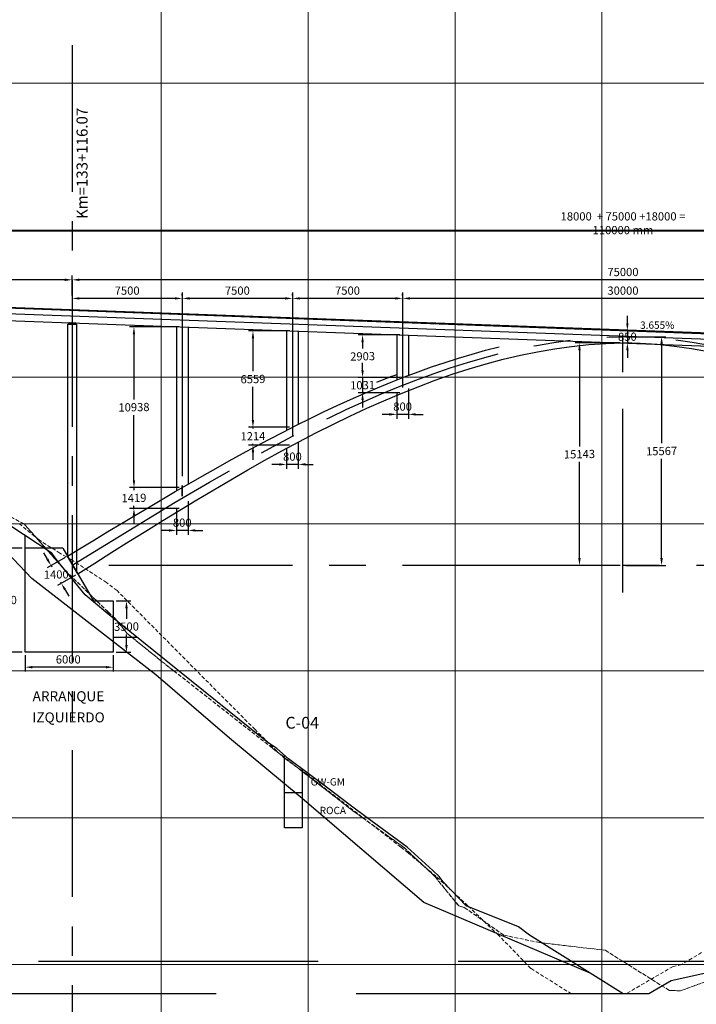
# Model space of a CAD drawing. Units: millimetres. Extents: x -3840 to 865, y -591 to 392.
# Drawn here: x 93 to 139, y 261 to 328 of the extents above; entities that cross this region are included whole.
import ezdxf

# ---------------------------------------------------------------- set-up
doc = ezdxf.new("R2010")
doc.units = ezdxf.units.MM
for name, pattern in [('CENTER', [2, 1.25, -0.25, 0.25, -0.25]), ('DASHED', [0.75, 0.5, -0.25]), ('DASHED2', [9.525, 6.35, -3.175])]:
    doc.linetypes.add(name, pattern=pattern)
for name, color, linetype, lineweight in [('02', 1, 'Continuous', 30), ('06', 5, 'Continuous', 35), ('MARCO', 250, 'Continuous', 13), ('RAS', 2, 'Continuous', 30)]:
    doc.layers.add(name, color=color, linetype=linetype, lineweight=lineweight)
for name, color, linetype in [('04', 3, 'Continuous'), ('ACHURADO', 1, 'Continuous'), ('C-CASCO-02', 2, 'Continuous'), ('C-ROAD-PROF', 1, 'DASHED'), ('COOR', 9, 'Continuous'), ('Excavacion', 7, 'Continuous'), ('G-ACHURADO', 1, 'Continuous'), ('G-EJES', 1, 'CENTER'), ('Malla Coordenadas.lsp', 1, 'Continuous'), ('X-DIM', 40, 'Continuous'), ('X-TEXT', 7, 'Continuous')]:
    doc.layers.add(name, color=color, linetype=linetype)
doc.styles.add('ARIAL', font='arial.ttf')
doc.styles.add('GAP-1', font='arial.ttf')
doc.styles.add('GMI-texto', font='ROMANS', dxfattribs={"width": 0.75})
doc.styles.add('ROMANS', font='romans.shx', dxfattribs={"width": 0.75})
doc.dimstyles.new('GMI-Dim Style', dxfattribs={"dimscale": 0, "dimtxt": 2.5, "dimasz": 2.5, "dimexe": 1.5, "dimexo": 1, "dimgap": 1.25, "dimtad": 1, "dimdec": 0, "dimlfac": 1000, "dimzin": 1, "dimdsep": 46, "dimtxsty": 'GMI-texto', "dimcen": 0.09, "dimclrd": 256, "dimclre": 256, "dimclrt": 7, "dimaunit": 1, "dimadec": 3, "dimazin": 0, "dimtfac": 1, "dimtdec": 0, "dimtix": 1, "dimtmove": 0, "dimatfit": 3, "dimfxl": 0, "dimtolj": 1, "dimarcsym": 0})

# ---------------------------------------------------------------- blocks, each defined once
blk = doc.blocks.new('*D132')
at = {"layer": 'Defpoints', "color": 0, "transparency": 16777216}
for p in [(133.976, 307.147), (133.976, 306.297), (134.276, 306.297)]:
    blk.add_point(p, dxfattribs=at)
at = {"layer": 'X-DIM', "color": 55, "lineweight": -2, "transparency": 16777216}
for p, q in [((134.276, 307.647), (134.276, 308.147)), ((134.176, 307.147), (134.576, 307.147)), ((134.276, 307.147), (134.276, 306.297)), ((134.176, 306.297), (134.576, 306.297)), ((134.276, 305.797), (134.276, 305.297))]:
    blk.add_line(p, q, dxfattribs=at)
at = {"layer": 'X-DIM', "color": 55, "transparency": 16777216}
for points in [[(134.193, 307.647), (134.36, 307.647), (134.276, 307.147)], [(134.193, 305.797), (134.36, 305.797), (134.276, 306.297)]]:
    blk.add_solid(points, dxfattribs=at)
at = {"layer": 'X-DIM', "color": 7, "transparency": 16777216, "insert": (134.276, 306.722), "char_height": 0.56, "attachment_point": 5, "rotation": 1, "style": 'GMI-texto'}
blk.add_mtext('\\A1;850', dxfattribs=at)
blk = doc.blocks.new('*D133')
at = {"layer": 'Defpoints', "color": 0, "transparency": 16777216}
for p in [(96.168, 291.794), (96.871, 290.583), (95.749, 289.931)]:
    blk.add_point(p, dxfattribs=at)
at = {"layer": 'X-DIM', "color": 55, "lineweight": -2, "transparency": 16777216}
for p, q in [((94.794, 291.574), (94.543, 292.006)), ((95.995, 291.693), (94.786, 290.991)), ((95.046, 291.142), (95.092, 291.061)), ((96.698, 290.483), (95.49, 289.781)), ((95.749, 289.931), (95.702, 290.012)), ((96, 289.499), (96.251, 289.067))]:
    blk.add_line(p, q, dxfattribs=at)
at = {"layer": 'X-DIM', "color": 55, "transparency": 16777216}
for points in [[(94.866, 291.616), (94.722, 291.532), (95.046, 291.142)], [(96.072, 289.541), (95.928, 289.457), (95.749, 289.931)]]:
    blk.add_solid(points, dxfattribs=at)
at = {"layer": 'X-DIM', "color": 7, "transparency": 16777216, "insert": (95.397, 290.537), "char_height": 0.56, "attachment_point": 5, "rotation": 1, "style": 'GMI-texto'}
blk.add_mtext('\\A1;1400', dxfattribs=at)
blk = doc.blocks.new('*D134')
at = {"layer": 'Defpoints', "color": 0, "transparency": 16777216}
for p in [(118.976, 306.844), (116.251, 303.941), (118.976, 303.941)]:
    blk.add_point(p, dxfattribs=at)
at = {"layer": 'X-DIM', "color": 55, "lineweight": -2, "transparency": 16777216}
for p, q in [((118.776, 306.844), (115.951, 306.844)), ((116.251, 306.344), (116.251, 305.922)), ((116.251, 304.441), (116.251, 304.862)), ((118.776, 303.941), (115.951, 303.941))]:
    blk.add_line(p, q, dxfattribs=at)
at = {"layer": 'X-DIM', "color": 55, "transparency": 16777216}
for points in [[(116.167, 306.344), (116.334, 306.344), (116.251, 306.844)], [(116.167, 304.441), (116.334, 304.441), (116.251, 303.941)]]:
    blk.add_solid(points, dxfattribs=at)
at = {"layer": 'X-DIM', "color": 7, "transparency": 16777216, "insert": (116.251, 305.392), "char_height": 0.56, "attachment_point": 5, "rotation": 1, "style": 'GMI-texto'}
blk.add_mtext('\\A1;2903', dxfattribs=at)
blk = doc.blocks.new('*D135')
at = {"layer": 'Defpoints', "color": 0, "transparency": 16777216}
for p in [(111.475, 307.119), (108.789, 300.56), (111.476, 300.56)]:
    blk.add_point(p, dxfattribs=at)
at = {"layer": 'X-DIM', "color": 55, "lineweight": -2, "transparency": 16777216}
for p, q in [((111.275, 307.119), (108.489, 307.119)), ((108.789, 306.619), (108.789, 304.369)), ((108.789, 301.06), (108.789, 303.309)), ((111.276, 300.56), (108.489, 300.56))]:
    blk.add_line(p, q, dxfattribs=at)
at = {"layer": 'X-DIM', "color": 55, "transparency": 16777216}
for points in [[(108.705, 306.619), (108.872, 306.619), (108.789, 307.119)], [(108.705, 301.06), (108.872, 301.06), (108.789, 300.56)]]:
    blk.add_solid(points, dxfattribs=at)
at = {"layer": 'X-DIM', "color": 7, "transparency": 16777216, "insert": (108.789, 303.839), "char_height": 0.56, "attachment_point": 5, "rotation": 1, "style": 'GMI-texto'}
blk.add_mtext('\\A1;6559', dxfattribs=at)
blk = doc.blocks.new('*D136')
at = {"layer": 'Defpoints', "color": 0, "transparency": 16777216}
for p in [(100.688, 307.394), (103.976, 307.394), (103.976, 296.456)]:
    blk.add_point(p, dxfattribs=at)
at = {"layer": 'X-DIM', "color": 55, "lineweight": -2, "transparency": 16777216}
for p, q in [((103.776, 307.394), (100.388, 307.394)), ((100.688, 306.894), (100.688, 302.455)), ((100.688, 296.956), (100.688, 301.395)), ((103.776, 296.456), (100.388, 296.456))]:
    blk.add_line(p, q, dxfattribs=at)
at = {"layer": 'X-DIM', "color": 55, "transparency": 16777216}
for points in [[(100.605, 306.894), (100.771, 306.894), (100.688, 307.394)], [(100.605, 296.956), (100.771, 296.956), (100.688, 296.456)]]:
    blk.add_solid(points, dxfattribs=at)
at = {"layer": 'X-DIM', "color": 7, "transparency": 16777216, "insert": (100.688, 301.925), "char_height": 0.56, "attachment_point": 5, "rotation": 1, "style": 'GMI-texto'}
blk.add_mtext('\\A1;10938', dxfattribs=at)
blk = doc.blocks.new('*D140')
at = {"layer": 'Defpoints', "color": 0, "transparency": 16777216}
for p in [(118.976, 309.333), (118.976, 309.333), (148.976, 309.333)]:
    blk.add_point(p, dxfattribs=at)
at = {"layer": 'X-DIM', "color": 55, "lineweight": -2, "transparency": 16777216}
for p, q in [((118.976, 309.533), (118.976, 309.633)), ((148.476, 309.333), (119.476, 309.333)), ((148.976, 309.533), (148.976, 309.633))]:
    blk.add_line(p, q, dxfattribs=at)
at = {"layer": 'X-DIM', "color": 55, "transparency": 16777216}
for points in [[(119.476, 309.416), (119.476, 309.25), (118.976, 309.333)], [(148.476, 309.416), (148.476, 309.25), (148.976, 309.333)]]:
    blk.add_solid(points, dxfattribs=at)
at = {"layer": 'X-DIM', "color": 7, "transparency": 16777216, "insert": (133.976, 309.863), "char_height": 0.56, "attachment_point": 5, "style": 'GMI-texto'}
blk.add_mtext('\\A1;30000', dxfattribs=at)
blk = doc.blocks.new('*D141')
at = {"layer": 'Defpoints', "color": 0, "transparency": 16777216}
for p in [(111.476, 309.333), (111.476, 309.333), (118.976, 309.333)]:
    blk.add_point(p, dxfattribs=at)
at = {"layer": 'X-DIM', "color": 55, "lineweight": -2, "transparency": 16777216}
for p, q in [((111.476, 309.533), (111.476, 309.633)), ((118.476, 309.333), (111.976, 309.333)), ((118.976, 309.533), (118.976, 309.633))]:
    blk.add_line(p, q, dxfattribs=at)
at = {"layer": 'X-DIM', "color": 55, "transparency": 16777216}
for points in [[(111.976, 309.416), (111.976, 309.25), (111.476, 309.333)], [(118.476, 309.416), (118.476, 309.25), (118.976, 309.333)]]:
    blk.add_solid(points, dxfattribs=at)
at = {"layer": 'X-DIM', "color": 7, "transparency": 16777216, "insert": (115.226, 309.863), "char_height": 0.56, "attachment_point": 5, "style": 'GMI-texto'}
blk.add_mtext('\\A1;7500', dxfattribs=at)
blk = doc.blocks.new('*D142')
at = {"layer": 'Defpoints', "color": 0, "transparency": 16777216}
for p in [(103.976, 309.333), (103.976, 309.333), (111.476, 309.333)]:
    blk.add_point(p, dxfattribs=at)
at = {"layer": 'X-DIM', "color": 55, "lineweight": -2, "transparency": 16777216}
for p, q in [((103.976, 309.533), (103.976, 309.633)), ((110.976, 309.333), (104.476, 309.333)), ((111.476, 309.533), (111.476, 309.633))]:
    blk.add_line(p, q, dxfattribs=at)
at = {"layer": 'X-DIM', "color": 55, "transparency": 16777216}
for points in [[(104.476, 309.416), (104.476, 309.25), (103.976, 309.333)], [(110.976, 309.416), (110.976, 309.25), (111.476, 309.333)]]:
    blk.add_solid(points, dxfattribs=at)
at = {"layer": 'X-DIM', "color": 7, "transparency": 16777216, "insert": (107.726, 309.863), "char_height": 0.56, "attachment_point": 5, "style": 'GMI-texto'}
blk.add_mtext('\\A1;7500', dxfattribs=at)
blk = doc.blocks.new('*D143')
at = {"layer": 'Defpoints', "color": 0, "transparency": 16777216}
for p in [(96.476, 309.333), (96.476, 309.333), (103.976, 309.333)]:
    blk.add_point(p, dxfattribs=at)
at = {"layer": 'X-DIM', "color": 55, "lineweight": -2, "transparency": 16777216}
for p, q in [((96.476, 309.533), (96.476, 309.633)), ((103.476, 309.333), (96.976, 309.333)), ((103.976, 309.533), (103.976, 309.633))]:
    blk.add_line(p, q, dxfattribs=at)
at = {"layer": 'X-DIM', "color": 55, "transparency": 16777216}
for points in [[(96.976, 309.416), (96.976, 309.25), (96.476, 309.333)], [(103.476, 309.416), (103.476, 309.25), (103.976, 309.333)]]:
    blk.add_solid(points, dxfattribs=at)
at = {"layer": 'X-DIM', "color": 7, "transparency": 16777216, "insert": (100.226, 309.863), "char_height": 0.56, "attachment_point": 5, "style": 'GMI-texto'}
blk.add_mtext('\\A1;7500', dxfattribs=at)
blk = doc.blocks.new('*D144')
at = {"layer": 'Defpoints', "color": 0, "transparency": 16777216}
for p in [(96.476, 310.6), (96.476, 309.733), (171.476, 309.733)]:
    blk.add_point(p, dxfattribs=at)
at = {"layer": 'X-DIM', "color": 55, "lineweight": -2, "transparency": 16777216}
for p, q in [((96.476, 309.933), (96.476, 310.9)), ((170.976, 310.6), (96.976, 310.6)), ((171.476, 309.933), (171.476, 310.9))]:
    blk.add_line(p, q, dxfattribs=at)
at = {"layer": 'X-DIM', "color": 55, "transparency": 16777216}
for points in [[(96.976, 310.683), (96.976, 310.516), (96.476, 310.6)], [(170.976, 310.683), (170.976, 310.516), (171.476, 310.6)]]:
    blk.add_solid(points, dxfattribs=at)
at = {"layer": 'X-DIM', "color": 7, "transparency": 16777216, "insert": (133.976, 311.13), "char_height": 0.56, "attachment_point": 5, "style": 'GMI-texto'}
blk.add_mtext('\\A1;75000', dxfattribs=at)
blk = doc.blocks.new('*D145')
at = {"layer": 'Defpoints', "color": 0, "transparency": 16777216}
for p in [(133.976, 306.3), (131.015, 291.157), (133.976, 291.157)]:
    blk.add_point(p, dxfattribs=at)
at = {"layer": 'X-DIM', "color": 55, "lineweight": -2, "transparency": 16777216}
for p, q in [((133.776, 306.3), (130.715, 306.3)), ((131.015, 305.8), (131.015, 299.259)), ((131.015, 291.657), (131.015, 298.199)), ((133.776, 291.157), (130.715, 291.157))]:
    blk.add_line(p, q, dxfattribs=at)
at = {"layer": 'X-DIM', "color": 55, "transparency": 16777216}
for points in [[(130.932, 305.8), (131.099, 305.8), (131.015, 306.3)], [(130.932, 291.657), (131.099, 291.657), (131.015, 291.157)]]:
    blk.add_solid(points, dxfattribs=at)
at = {"layer": 'X-DIM', "color": 7, "transparency": 16777216, "insert": (131.015, 298.729), "char_height": 0.56, "attachment_point": 5, "rotation": 1, "style": 'GMI-texto'}
blk.add_mtext('\\A1;15143', dxfattribs=at)
blk = doc.blocks.new('*D146')
at = {"layer": 'Defpoints', "color": 0, "transparency": 16777216}
for p in [(133.979, 306.725), (133.976, 291.157), (136.605, 291.157)]:
    blk.add_point(p, dxfattribs=at)
at = {"layer": 'X-DIM', "color": 55, "lineweight": -2, "transparency": 16777216}
for p, q in [((134.179, 306.725), (136.905, 306.725)), ((136.605, 306.225), (136.605, 299.471)), ((136.605, 291.657), (136.605, 298.411)), ((134.176, 291.157), (136.905, 291.157))]:
    blk.add_line(p, q, dxfattribs=at)
at = {"layer": 'X-DIM', "color": 55, "transparency": 16777216}
for points in [[(136.522, 306.225), (136.689, 306.225), (136.605, 306.725)], [(136.522, 291.657), (136.689, 291.657), (136.605, 291.157)]]:
    blk.add_solid(points, dxfattribs=at)
at = {"layer": 'X-DIM', "color": 7, "transparency": 16777216, "insert": (136.605, 298.941), "char_height": 0.56, "attachment_point": 5, "rotation": 1, "style": 'GMI-texto'}
blk.add_mtext('\\A1;15567', dxfattribs=at)
blk = doc.blocks.new('*D150')
at = {"layer": 'Defpoints', "color": 0, "transparency": 16777216}
for p in [(104.376, 295.722), (103.576, 295.286), (103.576, 293.537)]:
    blk.add_point(p, dxfattribs=at)
at = {"layer": 'X-DIM', "color": 55, "lineweight": -2, "transparency": 16777216}
for p, q in [((103.576, 295.086), (103.576, 293.237)), ((104.376, 295.522), (104.376, 293.237)), ((103.076, 293.537), (102.576, 293.537)), ((104.376, 293.537), (103.576, 293.537)), ((104.876, 293.537), (105.376, 293.537))]:
    blk.add_line(p, q, dxfattribs=at)
at = {"layer": 'X-DIM', "color": 55, "transparency": 16777216}
for points in [[(103.076, 293.62), (103.076, 293.453), (103.576, 293.537)], [(104.876, 293.62), (104.876, 293.453), (104.376, 293.537)]]:
    blk.add_solid(points, dxfattribs=at)
at = {"layer": 'X-DIM', "color": 7, "transparency": 16777216, "insert": (103.976, 294.067), "char_height": 0.56, "attachment_point": 5, "style": 'GMI-texto'}
blk.add_mtext('\\A1;800', dxfattribs=at)
blk = doc.blocks.new('*D151')
at = {"layer": 'Defpoints', "color": 0, "transparency": 16777216}
for p in [(111.876, 299.696), (111.076, 299.317), (111.076, 298.031)]:
    blk.add_point(p, dxfattribs=at)
at = {"layer": 'X-DIM', "color": 55, "lineweight": -2, "transparency": 16777216}
for p, q in [((111.076, 299.117), (111.076, 297.731)), ((111.876, 299.496), (111.876, 297.731)), ((110.576, 298.031), (110.076, 298.031)), ((111.876, 298.031), (111.076, 298.031)), ((112.376, 298.031), (112.876, 298.031))]:
    blk.add_line(p, q, dxfattribs=at)
at = {"layer": 'X-DIM', "color": 55, "transparency": 16777216}
for points in [[(110.576, 298.115), (110.576, 297.948), (111.076, 298.031)], [(112.376, 298.115), (112.376, 297.948), (111.876, 298.031)]]:
    blk.add_solid(points, dxfattribs=at)
at = {"layer": 'X-DIM', "color": 7, "transparency": 16777216, "insert": (111.476, 298.561), "char_height": 0.56, "attachment_point": 5, "style": 'GMI-texto'}
blk.add_mtext('\\A1;800', dxfattribs=at)
blk = doc.blocks.new('*D152')
at = {"layer": 'Defpoints', "color": 0, "transparency": 16777216}
for p in [(118.576, 303.107), (119.376, 303.395), (118.576, 301.439)]:
    blk.add_point(p, dxfattribs=at)
at = {"layer": 'X-DIM', "color": 55, "lineweight": -2, "transparency": 16777216}
for p, q in [((119.376, 303.195), (119.376, 301.139)), ((118.576, 302.907), (118.576, 301.139)), ((118.076, 301.439), (117.576, 301.439)), ((119.376, 301.439), (118.576, 301.439)), ((119.876, 301.439), (120.376, 301.439))]:
    blk.add_line(p, q, dxfattribs=at)
at = {"layer": 'X-DIM', "color": 55, "transparency": 16777216}
for points in [[(118.076, 301.523), (118.076, 301.356), (118.576, 301.439)], [(119.876, 301.523), (119.876, 301.356), (119.376, 301.439)]]:
    blk.add_solid(points, dxfattribs=at)
at = {"layer": 'X-DIM', "color": 7, "transparency": 16777216, "insert": (118.976, 301.969), "char_height": 0.56, "attachment_point": 5, "style": 'GMI-texto'}
blk.add_mtext('\\A1;800', dxfattribs=at)
blk = doc.blocks.new('*D153')
at = {"layer": 'Defpoints', "color": 0, "transparency": 16777216}
for p in [(103.976, 296.456), (100.688, 295.037), (103.976, 295.037)]:
    blk.add_point(p, dxfattribs=at)
at = {"layer": 'X-DIM', "color": 55, "lineweight": -2, "transparency": 16777216}
for p, q in [((100.688, 296.956), (100.688, 297.456)), ((103.776, 296.456), (100.388, 296.456)), ((100.688, 296.456), (100.688, 296.277)), ((103.776, 295.037), (100.388, 295.037)), ((100.688, 295.037), (100.688, 295.216)), ((100.688, 294.537), (100.688, 294.037))]:
    blk.add_line(p, q, dxfattribs=at)
at = {"layer": 'X-DIM', "color": 55, "transparency": 16777216}
for points in [[(100.605, 296.956), (100.771, 296.956), (100.688, 296.456)], [(100.605, 294.537), (100.771, 294.537), (100.688, 295.037)]]:
    blk.add_solid(points, dxfattribs=at)
at = {"layer": 'X-DIM', "color": 7, "transparency": 16777216, "insert": (100.688, 295.746), "char_height": 0.56, "attachment_point": 5, "rotation": 1, "style": 'GMI-texto'}
blk.add_mtext('\\A1;1419', dxfattribs=at)
blk = doc.blocks.new('*D154')
at = {"layer": 'Defpoints', "color": 0, "transparency": 16777216}
for p in [(111.476, 300.56), (108.789, 299.346), (111.476, 299.346)]:
    blk.add_point(p, dxfattribs=at)
at = {"layer": 'X-DIM', "color": 55, "lineweight": -2, "transparency": 16777216}
for p, q in [((108.789, 301.06), (108.789, 301.56)), ((111.276, 300.56), (108.489, 300.56)), ((108.789, 300.56), (108.789, 300.483)), ((111.276, 299.346), (108.489, 299.346)), ((108.789, 299.346), (108.789, 299.423)), ((108.789, 298.846), (108.789, 298.346))]:
    blk.add_line(p, q, dxfattribs=at)
at = {"layer": 'X-DIM', "color": 55, "transparency": 16777216}
for points in [[(108.705, 301.06), (108.872, 301.06), (108.789, 300.56)], [(108.705, 298.846), (108.872, 298.846), (108.789, 299.346)]]:
    blk.add_solid(points, dxfattribs=at)
at = {"layer": 'X-DIM', "color": 7, "transparency": 16777216, "insert": (108.789, 299.953), "char_height": 0.56, "attachment_point": 5, "rotation": 1, "style": 'GMI-texto'}
blk.add_mtext('\\A1;1214', dxfattribs=at)
blk = doc.blocks.new('*D155')
at = {"layer": 'Defpoints', "color": 0, "transparency": 16777216}
for p in [(118.976, 303.941), (116.251, 302.909), (118.976, 302.909)]:
    blk.add_point(p, dxfattribs=at)
at = {"layer": 'X-DIM', "color": 55, "lineweight": -2, "transparency": 16777216}
for p, q in [((116.251, 304.441), (116.251, 304.941)), ((118.776, 303.941), (115.951, 303.941)), ((116.251, 303.941), (116.251, 302.909)), ((118.776, 302.909), (115.951, 302.909)), ((116.251, 302.409), (116.251, 301.909))]:
    blk.add_line(p, q, dxfattribs=at)
at = {"layer": 'X-DIM', "color": 55, "transparency": 16777216}
for points in [[(116.167, 304.441), (116.334, 304.441), (116.251, 303.941)], [(116.167, 302.409), (116.334, 302.409), (116.251, 302.909)]]:
    blk.add_solid(points, dxfattribs=at)
at = {"layer": 'X-DIM', "color": 7, "transparency": 16777216, "insert": (116.251, 303.425), "char_height": 0.56, "attachment_point": 5, "rotation": 1, "style": 'GMI-texto'}
blk.add_mtext('\\A1;1031', dxfattribs=at)
blk = doc.blocks.new('*D156')
at = {"layer": 'Defpoints', "color": 0, "transparency": 16777216}
for p in [(78.476, 310.6), (78.476, 309.226), (96.476, 309.333)]:
    blk.add_point(p, dxfattribs=at)
at = {"layer": 'X-DIM', "color": 55, "lineweight": -2, "transparency": 16777216}
for p, q in [((78.476, 309.426), (78.476, 310.9)), ((95.976, 310.6), (78.976, 310.6)), ((96.476, 309.533), (96.476, 310.9))]:
    blk.add_line(p, q, dxfattribs=at)
at = {"layer": 'X-DIM', "color": 55, "transparency": 16777216}
for points in [[(78.976, 310.683), (78.976, 310.516), (78.476, 310.6)], [(95.976, 310.683), (95.976, 310.516), (96.476, 310.6)]]:
    blk.add_solid(points, dxfattribs=at)
at = {"layer": 'X-DIM', "color": 7, "transparency": 16777216, "insert": (87.476, 311.13), "char_height": 0.56, "attachment_point": 5, "style": 'GMI-texto'}
blk.add_mtext('\\A1;18000', dxfattribs=at)
blk = doc.blocks.new('*D160')
at = {"layer": 'Defpoints', "color": 0, "transparency": 16777216}
for p in [(78.476, 313.92), (78.476, 309.226), (189.476, 309.333)]:
    blk.add_point(p, dxfattribs=at)
at = {"layer": 'X-DIM', "color": 55, "lineweight": -2, "transparency": 16777216}
for p, q in [((78.476, 309.426), (78.476, 314.22)), ((188.976, 313.92), (78.976, 313.92)), ((189.476, 309.533), (189.476, 314.22))]:
    blk.add_line(p, q, dxfattribs=at)
at = {"layer": 'X-DIM', "color": 55, "transparency": 16777216}
for points in [[(78.976, 314.004), (78.976, 313.837), (78.476, 313.92)], [(188.976, 314.004), (188.976, 313.837), (189.476, 313.92)]]:
    blk.add_solid(points, dxfattribs=at)
at = {"layer": 'X-DIM', "color": 7, "transparency": 16777216, "insert": (133.976, 314.45), "char_height": 0.56, "attachment_point": 5, "style": 'GMI-texto'}
blk.add_mtext('\\A1;18000  + 75000 +18000 = 110000 mm', dxfattribs=at)
blk = doc.blocks.new('*D166')
at = {"layer": 'Defpoints', "color": 0, "transparency": 16777216}
for p in [(93.276, 292.338), (91.866, 285.238), (93.276, 285.238)]:
    blk.add_point(p, dxfattribs=at)
at = {"layer": 'X-DIM', "color": 55, "lineweight": -2, "transparency": 16777216}
for p, q in [((93.076, 292.338), (91.566, 292.338)), ((91.866, 291.838), (91.866, 289.318)), ((91.866, 285.738), (91.866, 288.257)), ((93.076, 285.238), (91.566, 285.238))]:
    blk.add_line(p, q, dxfattribs=at)
at = {"layer": 'X-DIM', "color": 55, "transparency": 16777216}
for points in [[(91.782, 291.838), (91.949, 291.838), (91.866, 292.338)], [(91.782, 285.738), (91.949, 285.738), (91.866, 285.238)]]:
    blk.add_solid(points, dxfattribs=at)
at = {"layer": 'X-DIM', "color": 7, "transparency": 16777216, "insert": (91.866, 288.788), "char_height": 0.56, "attachment_point": 5, "rotation": 1, "style": 'GMI-texto'}
blk.add_mtext('\\A1;7100', dxfattribs=at)
blk = doc.blocks.new('*D167')
at = {"layer": 'Defpoints', "color": 0, "transparency": 16777216}
for p in [(99.276, 288.738), (99.276, 285.238), (100.178, 285.238)]:
    blk.add_point(p, dxfattribs=at)
at = {"layer": 'X-DIM', "color": 55, "lineweight": -2, "transparency": 16777216}
for p, q in [((99.476, 288.738), (100.478, 288.738)), ((100.178, 288.238), (100.178, 287.518)), ((100.178, 285.738), (100.178, 286.457)), ((99.476, 285.238), (100.478, 285.238))]:
    blk.add_line(p, q, dxfattribs=at)
at = {"layer": 'X-DIM', "color": 55, "transparency": 16777216}
for points in [[(100.094, 288.238), (100.261, 288.238), (100.178, 288.738)], [(100.094, 285.738), (100.261, 285.738), (100.178, 285.238)]]:
    blk.add_solid(points, dxfattribs=at)
at = {"layer": 'X-DIM', "color": 7, "transparency": 16777216, "insert": (100.178, 286.988), "char_height": 0.56, "attachment_point": 5, "rotation": 1, "style": 'GMI-texto'}
blk.add_mtext('\\A1;3500', dxfattribs=at)
blk = doc.blocks.new('*D168')
at = {"layer": 'Defpoints', "color": 0, "transparency": 16777216}
for p in [(93.276, 285.238), (99.276, 285.238), (93.276, 284.226)]:
    blk.add_point(p, dxfattribs=at)
at = {"layer": 'X-DIM', "color": 55, "lineweight": -2, "transparency": 16777216}
for p, q in [((93.276, 285.038), (93.276, 283.926)), ((99.276, 285.038), (99.276, 283.926)), ((98.776, 284.226), (93.776, 284.226))]:
    blk.add_line(p, q, dxfattribs=at)
at = {"layer": 'X-DIM', "color": 55, "transparency": 16777216}
for points in [[(93.776, 284.309), (93.776, 284.143), (93.276, 284.226)], [(98.776, 284.309), (98.776, 284.143), (99.276, 284.226)]]:
    blk.add_solid(points, dxfattribs=at)
at = {"layer": 'X-DIM', "color": 7, "transparency": 16777216, "insert": (96.216, 284.756), "char_height": 0.56, "attachment_point": 5, "style": 'GMI-texto'}
blk.add_mtext('\\A1;6000', dxfattribs=at)

msp = doc.modelspace()

# ---------------------------------------------------------------- hatches: boundary and pattern name
at = {"layer": 'G-ACHURADO'}
h = msp.add_hatch(dxfattribs=at)
h.set_pattern_fill('ANSI31', color=256, scale=0.01, style=0)
h.set_pattern_definition([(135, (-86.456247, -1306.465922), (0.0224506403, 0.0224506403), [])])
h.paths.add_polyline_path([(96.22813, 307.5782), (96.22813, 307.6782), (96.72813, 307.6782), (96.72813, 307.5782)])

# ---------------------------------------------------------------- linework, layer by layer
at = {"color": 3, "linetype": 'DASHED2', "ltscale": 3}
msp.add_line((141.80674, 264.19911), (72.54341, 264.19911), dxfattribs=at)
at = {"color": 2}
msp.add_lwpolyline([(112.14339, 277.28368), (112.1434, 273.28367), (110.9434, 273.28367), (110.94501, 278.22241)], dxfattribs=at)
at = {"color": 2, "linetype": 'DASHED2', "ltscale": 3}
msp.add_lwpolyline([(134.8672, 261.98094), (72.54341, 261.98094)], dxfattribs=at)
at = {"layer": '02', "linetype": 'Continuous', "lineweight": 30, "flags": 128}
msp.add_lwpolyline([(139.61545, 263.39126), (137.25213, 262.86222), (135.7356, 261.98094), (133.99879, 261.98094), (127.60761, 265.98094), (126.85343, 266.54922), (123.29322, 267.98094), (121.7454, 269.6188), (121.47318, 269.98094), (121.02586, 270.3919), (119.27702, 271.98094), (116.55719, 273.98094), (115.41389, 274.83672), (113.87481, 275.98094), (111.21668, 277.98094), (110.42419, 278.68533), (109.81021, 279.09112), (108.68657, 279.98094), (98.76954, 287.98094), (97.36518, 289.1516), (95.4531, 291.49739), (95.10444, 291.98094), (92.17799, 293.91068)], dxfattribs=at)
at = {"layer": '04', "linetype": 'DASHED', "lineweight": 20, "ltscale": 0.5}
for points in [[(91.9712, 294.62661), (93.21009, 293.98094), (96.02749, 290.78534), (98.93845, 287.98094), (99.40144, 287.53152), (100.22612, 286.51977), (102.54991, 284.64518), (103.39573, 283.98094), (110.09063, 278.73303), (113.61991, 275.98094), (115.68203, 274.38622), (116.24731, 273.98094), (118.01898, 272.70683), (119.03117, 271.98094), (119.0369, 271.98094), (119.53736, 271.51298), (119.54382, 271.50086), (121.16463, 269.98094), (122.79313, 267.98094), (123.17726, 267.87274), (125.86079, 265.98094), (128.29703, 265.47384), (132.76457, 264.95373), (137.14545, 262.2119), (137.90292, 262.19917), (142.80467, 263.98094)], [(142.80467, 263.98094), (137.90292, 262.19917), (137.14545, 262.2119), (132.76457, 264.95373), (128.29703, 265.47384), (125.86079, 265.98094), (123.17726, 267.87274), (122.79313, 267.98094), (121.16463, 269.98094), (119.54382, 271.50086), (119.53736, 271.51298), (119.0369, 271.98094), (119.03117, 271.98094), (118.01898, 272.70683), (116.24731, 273.98094), (115.68203, 274.38622), (113.61991, 275.98094), (110.09063, 278.73303), (103.39573, 283.98094), (102.54991, 284.64518), (100.22612, 286.51977), (99.40144, 287.53152), (98.93845, 287.98094), (96.02749, 290.78534), (93.21009, 293.98094), (91.9712, 294.62661)]]:
    msp.add_lwpolyline(points, dxfattribs=at)
at = {"layer": '06', "linetype": 'DASHED', "lineweight": 20, "ltscale": 0.5}
msp.add_lwpolyline([(139.32444, 264.7999), (137.96713, 263.98094), (137.3867, 263.85101), (134.16862, 261.98094), (130.48311, 261.98094), (127.6999, 263.72285), (125.50708, 265.98094), (124.42946, 267.01054), (123.42315, 267.98094), (121.25927, 269.98094), (119.34625, 271.57661), (118.8592, 271.98094), (112.42491, 276.96471), (110.99175, 277.98094), (110.40867, 278.50872), (108.92816, 279.98094), (99.53628, 289.43922), (98.81985, 289.98094), (96.41115, 291.55178), (95.65264, 291.98094), (94.22467, 292.89578), (92.90648, 293.98094)], dxfattribs=at)
at = {"layer": 'ACHURADO', "color": 41}
for points in [[(103.9765, 296.58963), (103.9765, 295.87636)], [(103.9765, 295.87636), (103.9765, 296.58963)]]:
    msp.add_lwpolyline(points, dxfattribs=at)
msp.add_open_spline([(117.21989, 303.6417), (117.67217, 303.81829), (118.12437, 303.98963), (118.5765, 304.15539)], degree=3, dxfattribs=at)
at = {"layer": 'C-CASCO-02'}
for p, q in [((78.07625, 309.24067), (189.8765, 305.15418)), ((78.07625, 309.19067), (189.8765, 305.10418)), ((78.07625, 308.34067), (189.8765, 304.25418)), ((96.1765, 291.79715), (96.1765, 307.5782)), ((96.7765, 307.5782), (96.7765, 290.76464)), ((103.5765, 307.40862), (103.5765, 296.22364)), ((104.3765, 307.37927), (104.3765, 296.68746)), ((111.0765, 307.13347), (111.0765, 300.35624)), ((111.8765, 307.10413), (111.8765, 300.76162)), ((118.5765, 306.85833), (118.5765, 303.78443)), ((119.3765, 306.82898), (119.3765, 304.09407))]:
    msp.add_line(p, q, dxfattribs=at)
at = {"layer": 'C-CASCO-02', "color": 8}
msp.add_line((96.1765, 307.5782), (96.7765, 307.5782), dxfattribs=at)
at = {"layer": 'C-CASCO-02', "color": 5}
for p, q in [((95.84687, 292.3375), (93.2815, 292.3375)), ((97.95449, 288.7375), (95.8625, 292.3375)), ((97.95449, 288.7375), (99.2765, 288.7375))]:
    msp.add_line(p, q, dxfattribs=at)
at = {"layer": 'C-CASCO-02', "color": 0}
msp.add_line((96.87873, 290.58871), (96.16769, 291.79378), dxfattribs=at)
at = {"layer": 'C-CASCO-02', "color": 5}
msp.add_lwpolyline([(99.2765, 288.7375), (99.2765, 285.2375), (93.2765, 285.2375), (93.2815, 292.3375), (93.2815, 292.3375), (93.2815, 292.3375)], dxfattribs=at)
at = {"layer": 'C-CASCO-02', "color": 0, "ltscale": 10}
for points in [[(96.16769, 291.79378), (105.9449, 297.71669), (115.72221, 303.63257), (125.54493, 306.03405)], [(96.87873, 290.58871), (109.21159, 298.38036), (121.54454, 306.16486), (133.9765, 306.3)], [(171.10885, 290.56686), (158.76447, 298.36579), (146.42008, 306.16473), (133.9765, 306.3)]]:
    msp.add_open_spline(points, degree=3, dxfattribs=at)
at = {"layer": 'C-ROAD-PROF', "color": 80, "linetype": 'Continuous', "lineweight": -3}
msp.add_lwpolyline([(131.74899, 263.38901), (120.42861, 268.21175), (112.1434, 275.28367), (107.19112, 279.40002), (102.17478, 283.7027), (93.73875, 290.26689), (80.71019, 303.96497), (77.4765, 304.2498), (75.42275, 305.37821), (73.50336, 306.37723), (68.88994, 308.67846), (66.82136, 309.19075), (66.82136, 309.19075)], dxfattribs=at)
at = {"layer": 'Excavacion'}
msp.add_lwpolyline([(100.93076, 286.2375), (99.2765, 286.2375), (99.2765, 285.2375), (93.2765, 285.2375), (93.2765, 293.18609)], dxfattribs=at)
at = {"layer": 'G-ACHURADO'}
msp.add_lwpolyline([(96.72813, 307.5782), (96.22813, 307.5782), (96.22813, 307.6782), (96.72813, 307.6782)], close=True, dxfattribs=at)
at = {"layer": 'G-EJES', "ltscale": 8}
msp.add_line((96.47662, 326.58304), (96.47662, 256.58304), dxfattribs=at)
at = {"layer": 'G-EJES', "ltscale": 10}
for p, q in [((103.9765, 309.73288), (103.9765, 295.87636)), ((111.4765, 309.73288), (111.4765, 299.93091)), ((118.9765, 309.73288), (118.9765, 303.26915)), ((171.47341, 291.15749), (96.47341, 291.15749))]:
    msp.add_line(p, q, dxfattribs=at)
msp.add_lwpolyline([(133.9765, 289.31317), (133.9765, 309.14412)], dxfattribs=at)
for points in [[(96.4765, 291.1625), (108.94384, 298.8755), (121.41118, 306.5885), (133.9765, 306.72499)], [(171.4765, 291.1625), (159.00916, 298.8755), (146.54182, 306.5885), (133.9765, 306.72499)]]:
    msp.add_open_spline(points, degree=3, dxfattribs=at)
at = {"layer": 'Malla Coordenadas.lsp'}
msp.add_line((112.1434, 275.68004), (110.94418, 275.68004), dxfattribs=at)
at = {"layer": 'MARCO', "color": 55}
for p, q in [((102.54341, 259.98094), (102.54341, 353.97911)), ((112.54341, 259.98094), (112.54341, 353.97911)), ((122.54341, 259.98094), (122.54341, 353.97911)), ((132.54341, 259.98094), (132.54341, 353.97911)), ((252.54341, 323.97911), (42.54341, 323.97911)), ((252.54341, 313.97911), (42.54341, 313.97911)), ((252.54341, 303.97911), (42.54341, 303.97911)), ((252.54341, 293.97911), (42.54341, 293.97911)), ((252.54341, 283.97911), (42.54341, 283.97911)), ((252.54341, 273.97911), (42.54341, 273.97911)), ((252.54341, 263.97911), (42.54341, 263.97911))]:
    msp.add_line(p, q, dxfattribs=at)
at = {"layer": 'RAS', "color": 1, "linetype": 'DASHED2', "ltscale": 20}
msp.add_line((189.8765, 304.69264), (78.07625, 308.79411), dxfattribs=at)

# ---------------------------------------------------------------- texts
at = {"color": 2, "style": 'ARIAL'}
for s, p in [('GW-GM', (112.7185, 276.16983)), ('ROCA', (113.33296, 274.22211))]:
    msp.add_text(s, height=0.5, dxfattribs=at).set_placement(p)
at = {"layer": 'COOR', "color": 5, "true_color": 0x0000fa, "style": 'GAP-1'}
msp.add_text('C-04', height=0.8, dxfattribs=at).set_placement((110.99835, 280.04307, 1407.1955))
at = {"layer": 'X-TEXT', "color": 4, "style": 'ROMANS'}
msp.add_text('Km=133+116.07', height=0.75, rotation=90, dxfattribs=at).set_placement((97.53051, 314.73895))
at = {"layer": 'X-TEXT', "color": 2, "style": 'ROMANS'}
msp.add_text('3.655%%%', height=0.5, dxfattribs=at).set_placement((135.14301, 307.26071))
at = {"layer": 'X-TEXT', "color": 4, "style": 'ROMANS'}
for s, p in [('ARRANQUE', (93.78775, 281.91022)), ('IZQUIERDO', (93.7742, 280.46971))]:
    msp.add_text(s, height=0.68, dxfattribs=at).set_placement(p)

# ---------------------------------------------------------------- dimensions: what is measured, and where the dimension line sits
at = {"layer": 'X-DIM', "color": 55}
dim = msp.add_linear_dim(base=(78.4765, 313.92033), p1=(189.4765, 309.33288), p2=(78.4765, 309.22604), angle=180, text='18000  + 75000 +18000 = 110000 mm', dimstyle='GMI-Dim Style', override={"dimscale": 0.2, "dimtxt": 2.8, "dimclrd": 55, "dimclre": 55}, dxfattribs=at)
dim.commit()
dim.dimension.update_dxf_attribs({"geometry": '*D160', "text_midpoint": (133.9765, 314.45033)})
for base, p1, p2, picture, middle in [((78.4765, 310.59982), (96.4765, 309.33288), (78.4765, 309.22604), '*D156', (87.4765, 311.12982)), ((96.4765, 310.59982), (171.4765, 309.73288), (96.4765, 309.73288), '*D144', (133.9765, 311.12982)), ((96.4765, 309.33288), (103.9765, 309.33288), (96.4765, 309.33288), '*D143', (100.2265, 309.86288)), ((103.9765, 309.33288), (111.4765, 309.33288), (103.9765, 309.33288), '*D142', (107.7265, 309.86288)), ((111.4765, 309.33288), (118.9765, 309.33288), (111.4765, 309.33288), '*D141', (115.2265, 309.86288)), ((118.9765, 309.33288), (148.9765, 309.33288), (118.9765, 309.33288), '*D140', (133.9765, 309.86288)), ((118.5765, 301.43928), (119.3765, 303.39475), (118.5765, 303.10732), '*D152', (118.9765, 301.96928)), ((111.0765, 298.03123), (111.8765, 299.69616), (111.0765, 299.31651), '*D151', (111.4765, 298.56123)), ((103.5765, 293.53683), (104.3765, 295.72187), (103.5765, 295.28643), '*D150', (103.9765, 294.06683))]:
    dim = msp.add_linear_dim(base=base, p1=p1, p2=p2, angle=180, dimstyle='GMI-Dim Style', override={"dimscale": 0.2, "dimtxt": 2.8, "dimclrd": 55, "dimclre": 55}, dxfattribs=at)
    dim.commit()
    dim.dimension.update_dxf_attribs({"geometry": picture, "text_midpoint": middle})
dim = msp.add_linear_dim(base=(134.2765, 306.29742), p1=(133.9765, 307.14725), p2=(133.9765, 306.29742), angle=90, dimstyle='GMI-Dim Style', override={"dimscale": 0.2, "dimtxt": 2.8, "dimclrd": 55, "dimclre": 55}, dxfattribs=at)
dim.commit()
dim.dimension.update_dxf_attribs({"geometry": '*D132', "text_midpoint": (134.2765, 306.72234), "dimtype": 160, "text_rotation": 1})
for base, p1, p2, picture, middle in [((100.68803, 307.39394), (103.9765, 296.45608), (103.9765, 307.39394), '*D136', (100.68803, 301.92501)), ((108.7887, 300.55996), (111.47467, 307.11887), (111.4765, 300.55996), '*D135', (108.7887, 303.83941)), ((116.25062, 303.94077), (118.9765, 306.84366), (118.9765, 303.94077), '*D134', (116.25062, 305.39222)), ((136.60539, 291.15749), (133.97894, 306.72496), (133.9765, 291.15749), '*D146', (136.60539, 298.94123)), ((131.01547, 291.15749), (133.9765, 306.3), (133.9765, 291.15749), '*D145', (131.01547, 298.72875)), ((116.25062, 302.90935), (118.9765, 303.94077), (118.9765, 302.90935), '*D155', (116.25062, 303.42506)), ((108.7887, 299.34607), (111.4765, 300.55996), (111.4765, 299.34607), '*D154', (108.7887, 299.95301)), ((100.68803, 295.03683), (103.9765, 296.45608), (103.9765, 295.03683), '*D153', (100.68803, 295.74645)), ((91.86561, 285.2375), (93.2765, 292.3375), (93.2765, 285.2375), '*D166', (91.86561, 288.7875)), ((100.17755, 285.2375), (99.2765, 288.7375), (99.2765, 285.2375), '*D167', (100.17755, 286.9875))]:
    dim = msp.add_linear_dim(base=base, p1=p1, p2=p2, angle=90, dimstyle='GMI-Dim Style', override={"dimscale": 0.2, "dimtxt": 2.8, "dimclrd": 55, "dimclre": 55}, dxfattribs=at)
    dim.commit()
    dim.dimension.update_dxf_attribs({"geometry": picture, "text_midpoint": middle, "text_rotation": 1})
dim = msp.add_aligned_dim(p1=(96.16769, 291.79378), p2=(96.8711, 290.58332), distance=-1.29777, dimstyle='GMI-Dim Style', override={"dimscale": 0.2, "dimtxt": 2.8, "dimclrd": 55, "dimclre": 55}, dxfattribs=at)
dim.commit()
dim.dimension.update_dxf_attribs({"geometry": '*D133', "text_midpoint": (95.39732, 290.53651), "text_rotation": 1})
dim = msp.add_linear_dim(base=(93.2765, 284.22605), p1=(99.2765, 285.2375), p2=(93.2765, 285.2375), angle=180, dimstyle='GMI-Dim Style', override={"dimscale": 0.2, "dimtxt": 2.8, "dimclrd": 55, "dimclre": 55}, dxfattribs=at)
dim.commit()
dim.dimension.update_dxf_attribs({"geometry": '*D168', "text_midpoint": (96.21563, 284.22605), "dimtype": 161})

doc.saveas('drawing.dxf')
